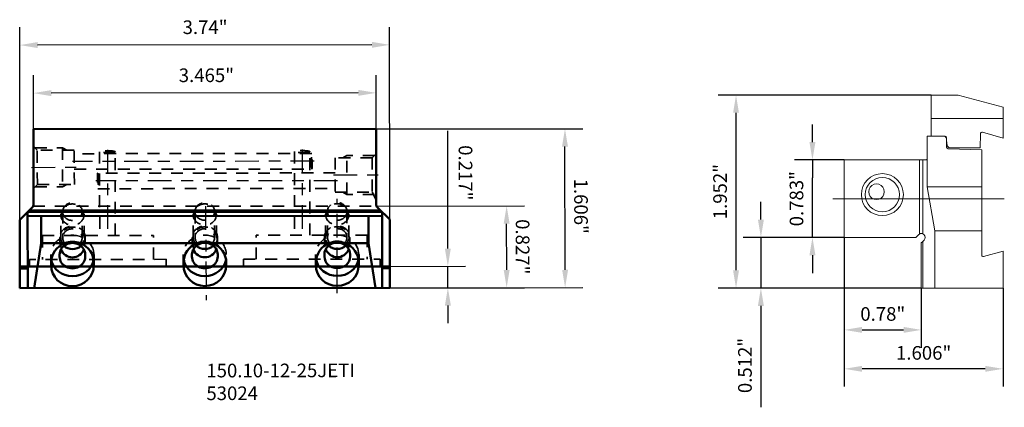
# Model space of a CAD drawing. Extents: x 80.25 to 90.2, y 154.3 to 158.22.
import ezdxf

# ---------------------------------------------------------------- set-up
doc = ezdxf.new("R2010")
doc.units = 0
doc.header["$MEASUREMENT"] = 0
doc.header["$PDMODE"] = 1
doc.linetypes.add('DASH', pattern=[3.75, 3, -0.75])
doc.linetypes.add('LONGDASH_DASH', pattern=[10.5, 6, -0.75, 3, -0.75])
for name, color, linetype, lineweight in [('1', 4, 'Continuous', 50), ('SK1', 4, 'Continuous', 50), ('SK2', 7, 'Continuous', 25), ('SK3', 1, 'DASH', 35), ('SK4', 2, 'LONGDASH_DASH', 25), ('SK6', 5, 'Continuous', 35), ('SKVIEW1', 4, 'Continuous', 50), ('SKVIEW2', 7, 'Continuous', 25), ('SKVIEW4', 2, 'LONGDASH_DASH', 25)]:
    doc.layers.add(name, color=color, linetype=linetype, lineweight=lineweight)
doc.styles.add('STANDARD 3.5 mm', font='monos.ttf', dxfattribs={"height": 0.137795})
doc.dimstyles.get("Standard").update_dxf_attribs({"dimtxt": 0.137795, "dimasz": 0.18, "dimexe": 0.18, "dimexo": 0, "dimgap": 0.09, "dimtad": 1, "dimdec": 3, "dimzin": 9, "dimdsep": 46, "dimtxsty": 'STANDARD 3.5 mm', "dimcen": 0, "dimadec": 0, "dimazin": 2, "dimtm": 1e-09, "dimtfac": 0.707107, "dimtdec": 3, "dimtmove": 0, "dimatfit": 3, "dimfxl": 1, "dimtzin": 0, "dimarcsym": 0})

# ---------------------------------------------------------------- blocks, each defined once
blk = doc.blocks.new('*D3')
at = {"layer": 'DEFPOINTS', "color": 0, "ltscale": 0.04}
for p in [(80.389, 157.4789), (80.3893, 157.1143), (83.8538, 157.117)]:
    blk.add_point(p, dxfattribs=at)
at = {"layer": 'SK2', "color": 0, "lineweight": -2, "ltscale": 0.04}
for p, q in [((80.3893, 157.1143), (80.3888, 157.6589)), ((83.8538, 157.117), (83.8534, 157.6616)), ((83.6735, 157.4815), (80.569, 157.4791))]:
    blk.add_line(p, q, dxfattribs=at)
at = {"layer": 'SK2', "color": 0, "ltscale": 0.04}
for points in [[(80.569, 157.5091), (80.569, 157.4491), (80.389, 157.4789)], [(83.6735, 157.5115), (83.6736, 157.4515), (83.8535, 157.4816)]]:
    blk.add_solid(points, dxfattribs=at)
at = {"layer": 'SK2', "color": 0, "ltscale": 0.04, "insert": (82.1381, 157.6416), "char_height": 0.1378, "attachment_point": 5, "rotation": 0.0443, "style": 'STANDARD 3.5 mm'}
blk.add_mtext('3.465"', dxfattribs=at)
blk = doc.blocks.new('*D4')
at = {"layer": 'DEFPOINTS', "color": 0, "ltscale": 0.04}
for p in [(80.2508, 157.9647), (80.2522, 156.1969), (83.9923, 156.1998)]:
    blk.add_point(p, dxfattribs=at)
at = {"layer": 'SK2', "color": 0, "lineweight": -2, "ltscale": 0.04}
for p, q in [((80.2522, 156.1969), (80.2507, 158.1447)), ((83.9923, 156.1998), (83.9908, 158.1475)), ((83.811, 157.9674), (80.4308, 157.9648))]:
    blk.add_line(p, q, dxfattribs=at)
at = {"layer": 'SK2', "color": 0, "ltscale": 0.04}
for points in [[(80.4308, 157.9948), (80.4308, 157.9348), (80.2508, 157.9647)], [(83.8109, 157.9974), (83.811, 157.9374), (83.991, 157.9675)]]:
    blk.add_solid(points, dxfattribs=at)
at = {"layer": 'SK2', "color": 0, "ltscale": 0.04, "insert": (82.1249, 158.1274), "char_height": 0.1378, "attachment_point": 5, "rotation": 0.0443, "style": 'STANDARD 3.5 mm'}
blk.add_mtext('3.74"', dxfattribs=at)
blk = doc.blocks.new('*D5')
at = {"layer": 'DEFPOINTS', "color": 0, "ltscale": 0.04}
for p in [(83.8538, 157.117), (85.7633, 157.1184), (83.9929, 155.5108)]:
    blk.add_point(p, dxfattribs=at)
at = {"layer": 'SK2', "color": 0, "lineweight": -2, "ltscale": 0.04}
for p, q in [((83.8538, 157.117), (85.9433, 157.1186)), ((85.7644, 155.6921), (85.7634, 156.9384)), ((83.9929, 155.5108), (85.9445, 155.5123))]:
    blk.add_line(p, q, dxfattribs=at)
at = {"layer": 'SK2', "color": 0, "ltscale": 0.04}
for points in [[(85.7934, 156.9385), (85.7334, 156.9384), (85.7633, 157.1184)], [(85.7944, 155.6922), (85.7344, 155.6921), (85.7645, 155.5121)]]:
    blk.add_solid(points, dxfattribs=at)
at = {"layer": 'SK2', "color": 0, "ltscale": 0.04, "insert": (85.9252, 156.3351), "char_height": 0.1378, "attachment_point": 5, "rotation": 270.0443, "style": 'STANDARD 3.5 mm'}
blk.add_mtext('\\A1;1.606"', dxfattribs=at)
blk = doc.blocks.new('*D6')
at = {"layer": 'DEFPOINTS', "color": 0, "ltscale": 0.04}
for p in [(83.9927, 155.7273), (84.5792, 155.7278), (83.9929, 155.5108)]:
    blk.add_point(p, dxfattribs=at)
at = {"layer": 'SK2', "color": 0, "lineweight": -2, "ltscale": 0.04}
for p, q in [((84.579, 155.9078), (84.5781, 157.096)), ((83.9927, 155.7273), (84.7592, 155.7279)), ((84.5793, 155.5112), (84.5792, 155.7278)), ((83.9929, 155.5108), (84.7593, 155.5114)), ((84.5795, 155.3312), (84.5796, 155.1512))]:
    blk.add_line(p, q, dxfattribs=at)
at = {"layer": 'SK2', "color": 0, "ltscale": 0.04}
for points in [[(84.609, 155.9078), (84.549, 155.9077), (84.5792, 155.7278)], [(84.6095, 155.3313), (84.5495, 155.3312), (84.5793, 155.5112)]]:
    blk.add_solid(points, dxfattribs=at)
at = {"layer": 'SK2', "color": 0, "ltscale": 0.04, "insert": (84.7398, 156.6732), "char_height": 0.1378, "attachment_point": 5, "rotation": 270.0443, "style": 'STANDARD 3.5 mm'}
blk.add_mtext('0.217"', dxfattribs=at)
blk = doc.blocks.new('*D7')
at = {"layer": 'DEFPOINTS', "color": 0, "ltscale": 0.04}
for p in [(83.8587, 156.3374), (85.1733, 156.3385), (83.9929, 155.5108)]:
    blk.add_point(p, dxfattribs=at)
at = {"layer": 'SK2', "color": 0, "lineweight": -2, "ltscale": 0.04}
for p, q in [((83.8587, 156.3374), (85.3533, 156.3386)), ((85.1738, 155.6917), (85.1735, 156.1585)), ((83.9929, 155.5108), (85.354, 155.5118))]:
    blk.add_line(p, q, dxfattribs=at)
at = {"layer": 'SK2', "color": 0, "ltscale": 0.04}
for points in [[(85.2035, 156.1585), (85.1435, 156.1584), (85.1733, 156.3385)], [(85.2038, 155.6917), (85.1438, 155.6917), (85.174, 155.5117)]]:
    blk.add_solid(points, dxfattribs=at)
at = {"layer": 'SK2', "color": 0, "ltscale": 0.04, "insert": (85.335, 155.9252), "char_height": 0.1378, "attachment_point": 5, "rotation": 270.0443, "style": 'STANDARD 3.5 mm'}
blk.add_mtext('\\A1;0.827"', dxfattribs=at)
blk = doc.blocks.new('*D8')
at = {"layer": 'DEFPOINTS', "color": 0, "ltscale": 0.04}
for p in [(88.265, 156.8032), (88.5862, 156.8032), (88.5862, 156.0197)]:
    blk.add_point(p, dxfattribs=at)
at = {"layer": 'SKVIEW2', "color": 0, "lineweight": -2, "ltscale": 0.04}
for p, q in [((88.265, 156.9832), (88.265, 157.1632)), ((88.5862, 156.8032), (88.085, 156.8032)), ((88.265, 156.8032), (88.265, 156.6232)), ((88.265, 156.1997), (88.265, 156.6232)), ((88.265, 156.0197), (88.265, 156.1997)), ((88.5862, 156.0197), (88.085, 156.0197)), ((88.265, 155.8397), (88.265, 155.6597))]:
    blk.add_line(p, q, dxfattribs=at)
at = {"layer": 'SKVIEW2', "color": 0, "ltscale": 0.04}
for points in [[(88.235, 156.9832), (88.295, 156.9832), (88.265, 156.8032)], [(88.235, 155.8397), (88.295, 155.8397), (88.265, 156.0197)]]:
    blk.add_solid(points, dxfattribs=at)
at = {"layer": 'SKVIEW2', "color": 0, "ltscale": 0.04, "insert": (88.1037, 156.4114), "char_height": 0.1378, "attachment_point": 5, "rotation": 90, "style": 'STANDARD 3.5 mm'}
blk.add_mtext('\\A1;0.783"', dxfattribs=at)
blk = doc.blocks.new('*D9')
at = {"layer": 'DEFPOINTS', "color": 0, "ltscale": 0.04}
for p in [(88.5862, 156.0197), (89.3657, 155.5079), (89.3657, 155.0849)]:
    blk.add_point(p, dxfattribs=at)
at = {"layer": 'SKVIEW2', "color": 0, "lineweight": -2, "ltscale": 0.04}
for p, q in [((88.5862, 156.0197), (88.5862, 154.9049)), ((89.3657, 155.5079), (89.3657, 154.9049)), ((88.7662, 155.0849), (89.1857, 155.0849))]:
    blk.add_line(p, q, dxfattribs=at)
at = {"layer": 'SKVIEW2', "color": 0, "ltscale": 0.04}
for points in [[(88.7662, 155.1149), (88.7662, 155.0549), (88.5862, 155.0849)], [(89.1857, 155.1149), (89.1857, 155.0549), (89.3657, 155.0849)]]:
    blk.add_solid(points, dxfattribs=at)
at = {"layer": 'SKVIEW2', "color": 0, "ltscale": 0.04, "insert": (88.976, 155.2462), "char_height": 0.1378, "attachment_point": 5, "style": 'STANDARD 3.5 mm'}
blk.add_mtext('\\A1;0.78"', dxfattribs=at)
blk = doc.blocks.new('*D10')
at = {"layer": 'DEFPOINTS', "color": 0, "ltscale": 0.04}
for p in [(88.5862, 156.0197), (90.1925, 155.5079), (88.5862, 154.6912)]:
    blk.add_point(p, dxfattribs=at)
at = {"layer": 'SKVIEW2', "color": 0, "lineweight": -2, "ltscale": 0.04}
for p, q in [((88.5862, 156.0197), (88.5862, 154.5112)), ((90.1925, 155.5079), (90.1925, 154.5112)), ((90.0125, 154.6912), (88.7662, 154.6912))]:
    blk.add_line(p, q, dxfattribs=at)
at = {"layer": 'SKVIEW2', "color": 0, "ltscale": 0.04}
for points in [[(88.7662, 154.7212), (88.7662, 154.6612), (88.5862, 154.6912)], [(90.0125, 154.7212), (90.0125, 154.6612), (90.1925, 154.6912)]]:
    blk.add_solid(points, dxfattribs=at)
at = {"layer": 'SKVIEW2', "color": 0, "ltscale": 0.04, "insert": (89.3893, 154.8525), "char_height": 0.1378, "attachment_point": 5, "style": 'STANDARD 3.5 mm'}
blk.add_mtext('\\A1;1.606"', dxfattribs=at)
blk = doc.blocks.new('*D11')
at = {"layer": 'DEFPOINTS', "color": 0, "ltscale": 0.04}
for p in [(87.4925, 157.4598), (89.4641, 157.4598), (89.3657, 155.5079)]:
    blk.add_point(p, dxfattribs=at)
at = {"layer": 'SKVIEW2', "color": 0, "lineweight": -2, "ltscale": 0.04}
for p, q in [((89.4641, 157.4598), (87.3125, 157.4598)), ((87.4925, 155.6879), (87.4925, 157.2798)), ((89.3657, 155.5079), (87.3125, 155.5079))]:
    blk.add_line(p, q, dxfattribs=at)
at = {"layer": 'SKVIEW2', "color": 0, "ltscale": 0.04}
for points in [[(87.4625, 157.2798), (87.5225, 157.2798), (87.4925, 157.4598)], [(87.4625, 155.6879), (87.5225, 155.6879), (87.4925, 155.5079)]]:
    blk.add_solid(points, dxfattribs=at)
at = {"layer": 'SKVIEW2', "color": 0, "ltscale": 0.04, "insert": (87.3312, 156.4831), "char_height": 0.1378, "attachment_point": 5, "rotation": 90, "style": 'STANDARD 3.5 mm'}
blk.add_mtext('\\A1;1.952"', dxfattribs=at)
blk = doc.blocks.new('*D12')
at = {"layer": 'DEFPOINTS', "color": 0, "ltscale": 0.04}
for p in [(87.744, 156.0197), (88.5862, 156.0197), (89.3657, 155.5079)]:
    blk.add_point(p, dxfattribs=at)
at = {"layer": 'SKVIEW2', "color": 0, "lineweight": -2, "ltscale": 0.04}
for p, q in [((87.744, 156.1997), (87.744, 156.3797)), ((88.5862, 156.0197), (87.564, 156.0197)), ((87.744, 156.0197), (87.744, 155.5079)), ((89.3657, 155.5079), (87.564, 155.5079)), ((87.744, 155.3279), (87.744, 154.3021))]:
    blk.add_line(p, q, dxfattribs=at)
at = {"layer": 'SKVIEW2', "color": 0, "ltscale": 0.04}
for points in [[(87.714, 156.1997), (87.774, 156.1997), (87.744, 156.0197)], [(87.714, 155.3279), (87.774, 155.3279), (87.744, 155.5079)]]:
    blk.add_solid(points, dxfattribs=at)
at = {"layer": 'SKVIEW2', "color": 0, "ltscale": 0.04, "insert": (87.5826, 154.725), "char_height": 0.1378, "attachment_point": 5, "rotation": 90, "style": 'STANDARD 3.5 mm'}
blk.add_mtext('\\A1;0.512"', dxfattribs=at)

msp = doc.modelspace()

# ---------------------------------------------------------------- linework, layer by layer
at = {"layer": '1', "ltscale": 0.04}
for p, q in [((80.376, 156.3209), (80.2522, 156.1969)), ((80.3309, 156.2757), (83.9135, 156.2784)), ((80.3466, 156.2914), (83.8978, 156.2942)), ((83.9923, 156.1998), (83.8683, 156.3236)), ((83.9135, 156.2784), (83.9141, 155.5107)), ((80.2527, 155.5079), (80.2522, 156.1969)), ((80.3315, 155.5079), (80.3309, 156.2757)), ((80.3309, 156.2363), (83.9136, 156.2391)), ((80.4673, 156.2364), (80.4675, 155.9608)), ((83.7774, 155.9634), (83.7772, 156.239)), ((83.9929, 155.5108), (83.9923, 156.1998)), ((80.4675, 155.9608), (80.3978, 155.508)), ((80.4675, 155.9608), (80.7069, 155.961)), ((80.8608, 155.9611), (82.0455, 155.962)), ((82.1994, 155.9621), (83.3841, 155.9631)), ((83.538, 155.9632), (83.7774, 155.9634)), ((83.8478, 155.5107), (83.7774, 155.9634)), ((80.5674, 155.8461), (80.5675, 155.7392)), ((80.654, 155.8247), (80.654, 155.8461)), ((80.9139, 155.8249), (80.9139, 155.8464)), ((81.0005, 155.8464), (81.0006, 155.7395)), ((81.906, 155.8471), (81.9061, 155.7402)), ((81.9926, 155.8258), (81.9926, 155.8472)), ((82.2525, 155.826), (82.2525, 155.8474)), ((83.2447, 155.7413), (83.2446, 155.8482)), ((83.3312, 155.8268), (83.3312, 155.8482)), ((83.591, 155.827), (83.591, 155.8484)), ((83.6777, 155.7416), (83.6776, 155.8485)), ((80.2525, 155.7244), (83.9927, 155.7273)), ((80.3313, 155.7047), (80.2526, 155.7046)), ((82.3391, 155.7637), (82.3391, 155.7406)), ((83.9927, 155.7075), (83.9139, 155.7074)), ((80.2527, 155.5079), (83.9929, 155.5108))]:
    msp.add_line(p, q, dxfattribs=at)
msp.add_arc((80.3426, 156.3543), 0.0472, 315.0443, 0.04428, dxfattribs=at)
at = {"layer": '1', "ltscale": 0.04, "extrusion": (0, 0, -1)}
for centre, major_axis, ratio, start_param, end_param in [((80.784, 155.7377), (0.0002, -0.2389), 0.906308, 2.778257, 3.504929), ((82.1226, 155.7388), (0.0002, -0.2389), 0.906308, 2.778257, 3.504929), ((83.4612, 155.7398), (0.0002, -0.2389), 0.906308, 2.778257, 3.504929), ((80.784, 155.7625), (-0.2165, -0.0002), 0.980827, 0, 1.20746), ((80.784, 155.7625), (-0.2165, -0.0002), 0.980827, 1.934132, 3.141593), ((82.1226, 155.7636), (-0.2165, -0.0002), 0.980827, 0, 1.20746), ((82.1226, 155.7636), (-0.2165, -0.0002), 0.980827, 1.934132, 3.141593), ((83.4612, 155.7646), (-0.2165, -0.0002), 0.980827, 0, 1.20746), ((83.4612, 155.7646), (-0.2165, -0.0002), 0.980827, 1.934132, 3.141593), ((80.784, 155.7394), (-0.2165, -0.0002), 0.980827, 3.141593, 6.283185), ((82.1226, 155.7404), (-0.2165, -0.0002), 0.980827, 3.141593, 6.283185), ((83.4612, 155.7414), (-0.2165, -0.0002), 0.980827, 3.141593, 6.283185)]:
    msp.add_ellipse(centre, major_axis=major_axis, ratio=ratio, start_param=start_param, end_param=end_param, dxfattribs=at)
at = {"layer": '1', "ltscale": 0.04}
for centre, major_axis, start_param, end_param in [((80.7839, 155.8462), (0.1299, 0.0001), 0, 3.141593), ((80.7839, 155.9609), (0.0001, -0.1434), 5.167134, 7.399236), ((80.7838, 156.0179), (0.128, 0.0001), 3.959585, 5.465095), ((82.1225, 155.8473), (0.1299, 0.0001), 0, 3.141593), ((82.1224, 155.962, 1.1024), (0.0001, -0.1434), 5.167134, 7.399236), ((82.1224, 156.019), (0.128, 0.0001), 3.959585, 5.465095), ((83.4611, 155.8483), (-0.1299, -0.0001), 3.141593, 6.283185), ((83.461, 155.963), (0.0001, -0.1434), 5.167134, 7.399236), ((83.461, 156.02), (-0.128, -0.0001), 0.81809, 2.3236), ((80.784, 155.8248), (-0.2165, -0.0002), 0.153104, 2.988489), ((80.784, 155.8248), (-0.1299, -0.0001), 0, 3.141593), ((82.1225, 155.8259), (-0.2165, -0.0002), 0.153104, 2.988489), ((82.1225, 155.8259), (-0.1299, -0.0001), 0, 3.141593), ((83.4611, 155.8269), (0.2165, 0.0002), 3.294696, 6.130082), ((83.4611, 155.8269), (0.1299, 0.0001), 3.141593, 6.283185)]:
    msp.add_ellipse(centre, major_axis=major_axis, ratio=0.906308, start_param=start_param, end_param=end_param, dxfattribs=at)
at = {"layer": 'SK1', "ltscale": 0.04}
for p, q in [((83.8538, 157.117), (80.3893, 157.1143)), ((80.3893, 157.1143), (80.3899, 156.3543)), ((83.8544, 156.357), (83.8538, 157.117))]:
    msp.add_line(p, q, dxfattribs=at)
msp.add_arc((83.9017, 156.357), 0.0472, 180.0443, 225.04431, dxfattribs=at)
at = {"layer": 'SK3', "ltscale": 0.04}
for p, q in [((80.4288, 156.9017), (80.3894, 156.9411)), ((80.4052, 156.9253), (80.6847, 156.9255)), ((80.8028, 156.902), (80.4288, 156.9017)), ((80.4291, 156.5553), (80.4288, 156.9017)), ((80.6847, 156.9255), (80.685, 156.5318)), ((80.6847, 156.9255), (80.7256, 156.9019)), ((80.8031, 156.5556), (80.8028, 156.902)), ((81.0587, 156.8865), (81.0594, 156.04)), ((81.2169, 156.0401), (81.2162, 156.8866)), ((83.0272, 156.888), (83.0279, 156.0415)), ((83.1854, 156.0416), (83.1847, 156.8881)), ((83.2044, 156.8684), (80.8028, 156.8666)), ((83.8147, 156.8256), (83.4407, 156.8253)), ((83.4407, 156.8253), (83.4409, 156.4789)), ((83.5588, 156.849), (83.5179, 156.8254)), ((83.8383, 156.8492), (83.5588, 156.849)), ((83.5591, 156.4553), (83.5588, 156.849)), ((83.854, 156.865), (83.8147, 156.8256)), ((83.8147, 156.8256), (83.815, 156.4791)), ((80.803, 156.7091), (83.2045, 156.711)), ((83.4408, 156.6718), (81.0392, 156.6699)), ((80.3897, 156.5159), (80.4291, 156.5553)), ((80.4055, 156.5316), (80.685, 156.5318)), ((80.4291, 156.5553), (80.8031, 156.5556)), ((80.685, 156.5318), (80.7259, 156.5555)), ((81.0393, 156.5124), (83.4409, 156.5143)), ((83.4409, 156.4789), (83.815, 156.4791)), ((83.5591, 156.4553), (83.5181, 156.4789)), ((83.815, 156.4791), (83.8544, 156.4004)), ((83.8386, 156.4555), (83.5591, 156.4553)), ((80.3856, 156.3348), (83.8587, 156.3374)), ((80.6655, 156.2508), (80.6852, 156.2796)), ((80.6852, 156.2808), (80.6854, 156.0179)), ((80.8822, 156.018), (80.882, 156.2809)), ((80.9017, 156.251), (80.882, 156.2798)), ((82.0041, 156.2518), (82.0238, 156.2807)), ((82.0238, 156.2818), (82.024, 156.0189)), ((82.2208, 156.0191), (82.2206, 156.2819)), ((82.2403, 156.252), (82.2206, 156.2808)), ((83.3427, 156.2529), (83.3623, 156.2817)), ((83.3626, 156.0199), (83.3623, 156.2828)), ((83.5592, 156.283), (83.5594, 156.0201)), ((83.5789, 156.253), (83.5592, 156.2818)), ((80.6657, 156.0178), (80.6655, 156.2508)), ((80.6852, 156.2508), (80.6655, 156.2508)), ((80.8821, 156.251), (80.9017, 156.251)), ((80.9019, 156.018), (80.9017, 156.251)), ((82.0043, 156.0189), (82.0041, 156.2518)), ((82.0238, 156.2518), (82.0041, 156.2518)), ((82.2206, 156.252), (82.2403, 156.252)), ((82.2405, 156.0191), (82.2403, 156.252)), ((83.3624, 156.2529), (83.3427, 156.2529)), ((83.3429, 156.0199), (83.3427, 156.2529)), ((83.5592, 156.253), (83.5789, 156.253)), ((83.5791, 156.0201), (83.5789, 156.253)), ((80.4807, 156.0396), (81.6027, 156.0404)), ((80.4807, 156.0396), (80.4808, 155.7974)), ((80.6559, 156.0178), (80.6559, 155.9791)), ((80.9118, 155.9793), (80.9118, 156.018)), ((81.6029, 155.7983), (81.6027, 156.0404)), ((81.9945, 156.0189), (81.9945, 155.9801)), ((82.2504, 155.9803), (82.2504, 156.0191)), ((83.7641, 156.0421), (82.6421, 156.0412)), ((82.6423, 155.7991), (82.6421, 156.0412)), ((83.3331, 155.9811), (83.333, 156.0199)), ((83.5889, 156.0201), (83.589, 155.9813)), ((83.7641, 156.0421), (83.7643, 155.8)), ((81.7328, 155.7984), (80.3509, 155.7973)), ((80.3509, 155.7973), (80.351, 155.7245)), ((81.7329, 155.7256), (81.7328, 155.7984)), ((82.5123, 155.799), (83.8942, 155.8001)), ((82.5124, 155.7262), (82.5123, 155.799)), ((83.8942, 155.8001), (83.8943, 155.7272))]:
    msp.add_line(p, q, dxfattribs=at)
for centre, major_axis, ratio in [((81.1375, 156.8865), (0.0787, 0.0001), 0.121869), ((83.106, 156.888), (0.0787, 0.0001), 0.121869), ((83.2045, 156.7897), (0.0001, -0.0787), 0.043619), ((81.0393, 156.5912), (-0.0001, 0.0787), 0.043619), ((80.7836, 156.2808), (-0.0984, -0.0001), 0.906308), ((82.1222, 156.2819), (-0.0984, -0.0001), 0.906308)]:
    msp.add_ellipse(centre, major_axis=major_axis, ratio=ratio, dxfattribs=at)
for centre, major_axis, ratio, start_param, end_param in [((80.7836, 156.2509), (0.1181, 0.0001), 0.906308, 1.308997, 6.021386), ((82.1222, 156.2519), (0.1181, 0.0001), 0.906308, 1.308997, 6.021386), ((80.7838, 156.0179), (0.128, 0.0001), 0.906308, 0, 3.959585), ((80.7838, 156.0179), (0.1181, 0.0001), 0.906308, 1.308997, 3.96947), ((80.7838, 156.0179), (-0.0984, -0.0001), 0.906308, 2.263616, 6.283185), ((82.1224, 156.019), (0.128, 0.0001), 0.906308, 0, 3.959585), ((82.1224, 156.019), (0.1181, 0.0001), 0.906308, 1.308997, 3.96947), ((82.1224, 156.019), (-0.0984, -0.0001), 0.906308, 2.263616, 6.283185), ((80.7839, 155.8462), (0.2165, 0.0002), 0.906308, 0, 3.141593), ((80.7838, 156.0179), (-0.0984, -0.0001), 0.906308, 0, 0.878075), ((80.7838, 156.0179), (0.1181, 0.0001), 0.906308, 5.455308, 6.021386), ((80.7838, 156.0179), (0.128, 0.0001), 0.906308, 5.465095, 6.283185), ((82.1225, 155.8473), (0.2165, 0.0002), 0.906308, 0, 3.141593), ((82.1224, 156.019), (-0.0984, -0.0001), 0.906308, 0, 0.878075), ((82.1224, 156.019), (0.128, 0.0001), 0.906308, 5.465095, 6.283185), ((83.4611, 155.8483), (-0.2165, -0.0002), 0.906308, 3.141593, 6.283185), ((83.461, 155.9812), (0.0001, -0.1389), 0.921066, 4.0559, 5.24534), ((83.461, 155.9812), (0.0001, -0.1389), 0.921066, 1.037845, 2.227285)]:
    msp.add_ellipse(centre, major_axis=major_axis, ratio=ratio, start_param=start_param, end_param=end_param, dxfattribs=at)
at = {"layer": 'SK3', "ltscale": 0.04, "extrusion": (0, 0, -1)}
for centre, major_axis, ratio, start_param, end_param in [((83.4608, 156.2529), (-0.1181, -0.0001), 0.906308, 1.308997, 6.021386), ((83.461, 156.02), (-0.128, -0.0001), 0.906308, 0, 3.959585), ((83.461, 156.02), (0.0984, 0.0001), 0.906308, 2.263616, 6.283185), ((83.461, 156.02), (-0.1181, -0.0001), 0.906308, 1.308997, 3.96947), ((80.7838, 155.9792), (0.0001, -0.1389), 0.921066, 1.037845, 2.227285), ((80.7838, 155.9792), (0.0001, -0.1389), 0.921066, 4.0559, 5.24534), ((82.1224, 155.9802), (0.0001, -0.1389), 0.921066, 1.037845, 2.227285), ((82.1224, 155.9802), (0.0001, -0.1389), 0.921066, 4.0559, 5.24534), ((83.461, 156.02), (-0.128, -0.0001), 0.906308, 5.465095, 6.283185), ((83.461, 156.02), (-0.1181, -0.0001), 0.906308, 5.455308, 6.021386), ((83.461, 156.02), (0.0984, 0.0001), 0.906308, 0, 0.878075)]:
    msp.add_ellipse(centre, major_axis=major_axis, ratio=ratio, start_param=start_param, end_param=end_param, dxfattribs=at)
msp.add_ellipse((83.4608, 156.2829), major_axis=(0.0984, 0.0001), ratio=0.906308, dxfattribs=at)
at = {"layer": 'SK4', "ltscale": 0.04}
for p, q in [((81.1375, 156.9062), (81.1381, 156.0204)), ((83.106, 156.9077), (83.1066, 156.0219)), ((83.2281, 156.7897), (80.7832, 156.7878)), ((80.3699, 156.7284), (80.8226, 156.7288)), ((83.4645, 156.593), (81.0196, 156.5912)), ((83.4236, 156.6521), (83.8763, 156.6524)), ((83.4614, 155.4576), (83.4607, 156.411)), ((82.1282, 156.3361), (82.1364, 155.385))]:
    msp.add_line(p, q, dxfattribs=at)
at = {"layer": 'SKVIEW1', "linetype": 'Continuous', "lineweight": 18, "ltscale": 0.04}
for p, q in [((89.4641, 157.4598), (89.4641, 157.0473)), ((89.4641, 157.4598), (89.7397, 157.4598)), ((89.7397, 157.4598), (90.1925, 157.3384)), ((90.1925, 157.0235), (90.1925, 157.3384)), ((90.1925, 157.2235), (89.4641, 157.2235)), ((89.9835, 157.0834), (90.1925, 157.0235)), ((89.4248, 157.0433), (89.4248, 156.5315)), ((89.6059, 157.0433), (89.4248, 157.0433)), ((89.4641, 157.0473), (89.5393, 157.0433)), ((89.6216, 157.0236), (89.6019, 157.0433)), ((89.6216, 156.9327), (89.6216, 157.0276)), ((89.6258, 156.9448), (89.6216, 157.0039)), ((89.9609, 156.9252), (89.9634, 157.0686)), ((89.6258, 156.9448), (89.6483, 156.9252)), ((89.9759, 156.9051), (89.6368, 156.917)), ((89.9609, 156.9252), (89.6483, 156.9252)), ((89.9759, 155.8422), (89.9759, 156.9051)), ((88.5862, 156.8032), (89.409, 156.8032)), ((88.5862, 156.0197), (88.5862, 156.8032)), ((89.4169, 156.8053), (89.409, 156.8032)), ((89.4227, 156.811), (89.4169, 156.8053)), ((89.4248, 156.8189), (89.4227, 156.811)), ((88.8381, 156.5063), (88.8342, 156.4818)), ((88.8342, 156.4818), (88.8381, 156.4574)), ((88.8493, 156.5284), (88.8381, 156.5063)), ((88.8667, 156.5459), (88.8493, 156.5284)), ((88.8886, 156.5571), (88.8667, 156.5459)), ((88.913, 156.561), (88.8886, 156.5571)), ((88.9373, 156.5571), (88.913, 156.561)), ((88.9592, 156.5459), (88.9373, 156.5571)), ((88.9767, 156.5284), (88.9592, 156.5459)), ((88.9878, 156.5063), (88.9767, 156.5284)), ((88.9917, 156.4818), (88.9878, 156.5063)), ((88.9878, 156.4574), (88.9917, 156.4818)), ((89.9759, 156.5315), (89.4248, 156.5315)), ((89.4248, 156.5315), (89.5035, 156.0849)), ((88.8381, 156.4574), (88.8493, 156.4353)), ((88.8493, 156.4353), (88.8667, 156.4178)), ((88.8667, 156.4178), (88.8886, 156.4066)), ((88.8886, 156.4066), (88.913, 156.4027)), ((88.913, 156.4027), (88.9373, 156.4066)), ((88.9373, 156.4066), (88.9592, 156.4178)), ((88.9592, 156.4178), (88.9767, 156.4353)), ((88.9767, 156.4353), (88.9878, 156.4574)), ((89.9759, 156.0849), (89.5035, 156.0849)), ((89.5035, 156.0849), (89.5035, 155.5079)), ((88.5862, 156.0197), (89.31, 156.0197)), ((89.3379, 156.0475), (89.31, 156.0197)), ((89.3461, 156.0539), (89.356, 156.0579)), ((89.356, 156.0579), (89.3661, 156.0591)), ((89.3661, 156.0591), (89.3752, 156.0579)), ((89.3752, 156.0579), (89.3796, 156.0566)), ((89.3928, 156.0483), (89.3796, 156.0566)), ((89.3796, 155.9779), (89.3936, 155.9919)), ((89.4018, 156.0355), (89.3928, 156.0483)), ((89.3936, 155.9919), (89.4022, 156.0049)), ((89.4051, 156.0202), (89.4018, 156.0355)), ((89.4022, 156.0049), (89.4051, 156.0202)), ((89.3796, 155.9779), (89.3657, 155.964)), ((89.3657, 155.964), (89.3657, 155.5079)), ((89.9958, 155.827), (90.1925, 155.8797)), ((90.1925, 155.5079), (90.1925, 155.8797)), ((89.3657, 155.5079), (90.1925, 155.5079))]:
    msp.add_line(p, q, dxfattribs=at)
at = {"layer": 'SKVIEW1', "linetype": 'Continuous', "lineweight": 13, "ltscale": 0.04}
for p, q in [((89.3461, 156.8032), (89.3461, 156.0539)), ((89.3796, 156.0566), (89.3796, 156.8032)), ((89.3796, 155.5079), (89.3796, 155.9779))]:
    msp.add_line(p, q, dxfattribs=at)
at = {"layer": 'SKVIEW1', "linetype": 'Continuous', "lineweight": 18, "ltscale": 0.04}
for radius in [0.2126, 0.1732]:
    msp.add_circle((88.972, 156.4528), radius, dxfattribs=at)
for centre, radius, start, end in [((89.9791, 157.0683), 0.0157, 74, 179), ((89.6059, 157.0276), 0.0157, 0, 90), ((89.6374, 156.9327), 0.0157, 180, 268), ((89.3657, 156.0197), 0.0394, 119.80543, 135), ((89.9917, 155.8422), 0.0157, 180, 285)]:
    msp.add_arc(centre, radius, start, end, dxfattribs=at)
at = {"layer": 'SKVIEW4', "linetype": 'Continuous', "lineweight": 18, "ltscale": 0.04}
msp.add_line((88.4701, 156.4114), (90.2047, 156.4114), dxfattribs=at)

# ---------------------------------------------------------------- texts
at = {"layer": 'SK6', "insert": (82.1375, 154.7423), "char_height": 0.137795, "attachment_point": 1, "rotation": 0.10285, "style": 'STANDARD 3.5 mm'}
msp.add_mtext_dynamic_manual_height_columns('150.10-12-25JETI\\P53024', width=3.672549, gutter_width=1, heights=[0], dxfattribs=at)

# ---------------------------------------------------------------- dimensions: what is measured, and where the dimension line sits
at = {"layer": 'SK2', "ltscale": 0.04}
for base, p1, p2, angle, override, picture, middle in [((80.2508, 157.9647), (83.9923, 156.1998), (80.2522, 156.1969), 180.0443, {"dimpost": '"', "dimtol": 0, "dimlim": 0, "dimtp": 0, "dimtm": 1e-09, "dimtfac": 0.707107, "dimtdec": 3, "dimtolj": 0, "dimtzin": 0}, '*D4', (82.125, 157.9661)), ((80.389, 157.4789), (83.8538, 157.117), (80.3893, 157.1143), 180.0443, {"dimpost": '"', "dimtol": 0, "dimlim": 0, "dimtp": 0, "dimtm": 1e-09, "dimtfac": 0.707107, "dimtdec": 3, "dimtolj": 0, "dimtzin": 0}, '*D3', (82.1382, 157.4803)), ((85.7633, 157.1184), (83.9929, 155.5108), (83.8538, 157.117), 270.0443, {"dimpost": '"', "dimtol": 0, "dimlim": 0, "dimtp": 0, "dimtm": 1e-09, "dimtfac": 1, "dimtdec": 2, "dimtolj": 1, "dimtzin": 8}, '*D5', (85.7639, 156.335)), ((84.5792, 155.7278), (83.9929, 155.5108), (83.9927, 155.7273), 270.0443, {"dimpost": '"', "dimtol": 0, "dimlim": 0, "dimtp": 0, "dimtm": 1e-09, "dimtfac": 0.707107, "dimtdec": 3, "dimtolj": 0, "dimtzin": 0}, '*D6', (84.5784, 156.6731)), ((85.1733, 156.3385), (83.9929, 155.5108), (83.8587, 156.3374), 90.0443, {"dimpost": '"', "dimtol": 0, "dimlim": 0, "dimtp": 0, "dimtm": 1e-09, "dimtfac": 1, "dimtdec": 2, "dimtolj": 1, "dimtzin": 8}, '*D7', (85.1736, 155.9251))]:
    dim = msp.add_linear_dim(base=base, p1=p1, p2=p2, angle=angle, dimstyle='STANDARD', override=override, dxfattribs=at)
    dim.commit()
    dim.dimension.update_dxf_attribs({"geometry": picture, "text_midpoint": middle, "dimtype": 160})
at = {"layer": 'SKVIEW2', "ltscale": 0.04}
for base, p1, p2, override, picture, middle in [((87.4925, 157.4598), (89.3657, 155.5079), (89.4641, 157.4598), {"dimpost": '"', "dimtol": 0, "dimlim": 0, "dimtp": 0, "dimtm": 1e-09, "dimtfac": 0.707107, "dimtdec": 3, "dimtolj": 1, "dimtzin": 8}, '*D11', (87.4925, 156.4831)), ((88.26503, 156.80316), (88.58619, 156.01969), (88.58619, 156.80316), {"dimpost": '"', "dimtolj": 1, "dimtzin": 8}, '*D8', (88.26503, 156.41143)), ((87.744, 156.0197), (89.3657, 155.5079), (88.5862, 156.0197), {"dimpost": '"', "dimtolj": 1, "dimtzin": 8}, '*D12', (87.744, 154.725))]:
    dim = msp.add_linear_dim(base=base, p1=p1, p2=p2, angle=90, dimstyle='STANDARD', override=override, dxfattribs=at)
    dim.commit()
    dim.dimension.update_dxf_attribs({"geometry": picture, "text_midpoint": middle, "dimtype": 160})
dim = msp.add_linear_dim(base=(89.36571, 155.08488), p1=(88.58619, 156.01969), p2=(89.36571, 155.50789), dimstyle='STANDARD', override={"dimpost": '"', "dimtol": 0, "dimlim": 0, "dimtp": 0, "dimtm": 1e-09, "dimtfac": 0.707107, "dimtdec": 3, "dimtolj": 1, "dimtzin": 8}, dxfattribs=at)
dim.commit()
dim.dimension.update_dxf_attribs({"geometry": '*D9', "text_midpoint": (88.97595, 155.2462)})
dim = msp.add_linear_dim(base=(88.5862, 154.6912), p1=(90.1925, 155.5079), p2=(88.5862, 156.0197), dimstyle='STANDARD', override={"dimpost": '"', "dimtol": 0, "dimlim": 0, "dimtp": 0, "dimtm": 1e-09, "dimtfac": 0.707107, "dimtdec": 3, "dimtolj": 1, "dimtzin": 8}, dxfattribs=at)
dim.commit()
dim.dimension.update_dxf_attribs({"geometry": '*D10', "text_midpoint": (89.3893, 154.6912), "dimtype": 160})

doc.saveas('drawing.dxf')
